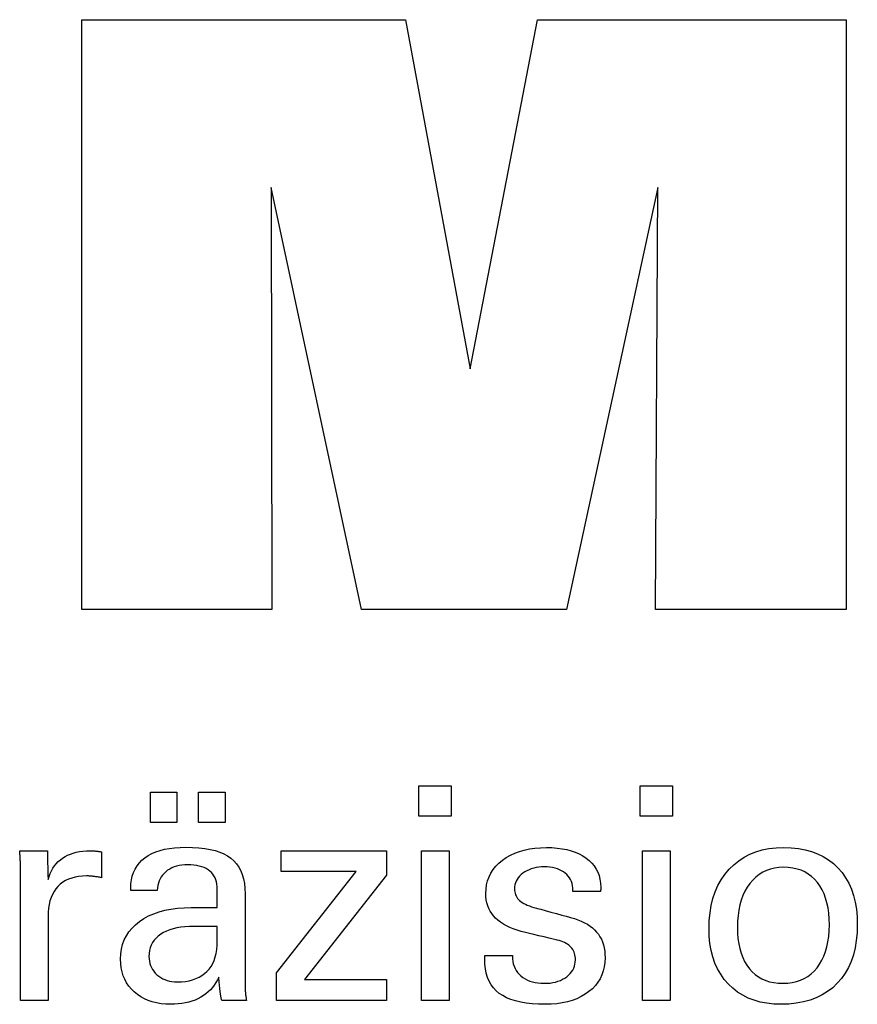
# Model space of a CAD drawing. Extents: x 56 to 343, y -10 to 187.
# Drawn here: x 286 to 298, y 29 to 43 of the extents above; entities that cross this region are included whole.
import ezdxf

# ---------------------------------------------------------------- set-up
doc = ezdxf.new("R2010")
doc.units = 0
doc.header["$MEASUREMENT"] = 0
doc.layers.add('CK_LEVEL_1', color=7, linetype='CONTINUOUS')

msp = doc.modelspace()

# ---------------------------------------------------------------- linework, layer by layer
at = {"layer": 'CK_LEVEL_1', "color": 3, "linetype": 'CONTINUOUS'}
msp.add_polyline3d([(287.33907, 34.72179, 0), (287.33907, 42.77164, 0), (291.75561, 42.77164, 0), (292.63829, 38.0084, 0), (293.55748, 42.77164, 0), (297.7685, 42.77164, 0), (297.7685, 34.72179, 0), (295.16667, 34.72179, 0), (295.20021, 40.47999, 0), (293.95021, 34.72179, 0), (291.15388, 34.72179, 0), (289.92061, 40.47999, 0), (289.93179, 34.72179, 0), (287.33907, 34.72179, 0), (287.33907, 34.72179, 0)], dxfattribs=at)
at = {"layer": 'CK_LEVEL_1', "color": 1, "linetype": 'CONTINUOUS'}
for points in [[(292.37951, 31.9022, 0), (291.93708, 31.9022, 0), (291.93708, 32.31764, 0), (292.37951, 32.31764, 0), (292.37951, 31.9022, 0), (292.37951, 31.9022, 0)], [(295.39818, 31.9022, 0), (294.95638, 31.9022, 0), (294.95638, 32.31764, 0), (295.39818, 32.31764, 0), (295.39818, 31.9022, 0), (295.39818, 31.9022, 0)], [(288.27362, 31.81627, 0), (288.27362, 32.23163, 0), (288.63582, 32.23163, 0), (288.63582, 31.81627, 0), (288.27362, 31.81627, 0), (288.27362, 31.81627, 0)], [(288.92987, 31.81627, 0), (288.92987, 32.23163, 0), (289.29233, 32.23163, 0), (289.29233, 31.81627, 0), (288.92987, 31.81627, 0), (288.92987, 31.81627, 0)], [(289.58395, 29.38435, 0), (289.57235, 29.38435, 0), (289.54126, 29.38435, 0), (289.49625, 29.38435, 0), (289.44288, 29.38435, 0), (289.38674, 29.38435, 0), (289.33337, 29.38435, 0), (289.28836, 29.38435, 0), (289.25727, 29.38435, 0), (289.24567, 29.38435, 0), (289.24114, 29.40075, 0), (289.23667, 29.42169, 0), (289.23226, 29.44714, 0), (289.22787, 29.47712, 0), (289.22349, 29.5116, 0), (289.2191, 29.55059, 0), (289.21469, 29.59409, 0), (289.21022, 29.64208, 0), (289.20569, 29.69456, 0), (289.20569, 29.6963, 0), (289.20569, 29.69794, 0), (289.20569, 29.69948, 0), (289.20569, 29.70091, 0), (289.20569, 29.70224, 0), (289.20569, 29.70347, 0), (289.20569, 29.70462, 0), (289.20569, 29.70568, 0), (289.20569, 29.70665, 0), (289.18746, 29.66741, 0), (289.16699, 29.6303, 0), (289.14428, 29.59534, 0), (289.11933, 29.56252, 0), (289.09213, 29.53184, 0), (289.06266, 29.5033, 0), (289.03093, 29.47691, 0), (288.99693, 29.45266, 0), (288.96065, 29.43056, 0), (288.92236, 29.41042, 0), (288.88223, 29.39264, 0), (288.84025, 29.37725, 0), (288.79644, 29.36422, 0), (288.75078, 29.35356, 0), (288.70329, 29.34527, 0), (288.65396, 29.33935, 0), (288.6028, 29.3358, 0), (288.5498, 29.33462, 0), (288.48231, 29.33669, 0), (288.41792, 29.34291, 0), (288.35661, 29.35329, 0), (288.29836, 29.36784, 0), (288.24317, 29.38658, 0), (288.191, 29.40951, 0), (288.14184, 29.43665, 0), (288.09568, 29.468, 0), (288.0525, 29.50358, 0), (288.01336, 29.54254, 0), (287.97879, 29.5842, 0), (287.9488, 29.62855, 0), (287.92341, 29.6756, 0), (287.90261, 29.72533, 0), (287.88642, 29.77774, 0), (287.87485, 29.83282, 0), (287.8679, 29.89056, 0), (287.86558, 29.95097, 0), (287.86877, 30.02128, 0), (287.87835, 30.08832, 0), (287.89432, 30.15208, 0), (287.91668, 30.21254, 0), (287.94544, 30.26968, 0), (287.98058, 30.3235, 0), (288.02213, 30.37396, 0), (288.07008, 30.42107, 0), (288.12443, 30.46479, 0), (288.18415, 30.50473, 0), (288.24856, 30.53996, 0), (288.31766, 30.57047, 0), (288.39145, 30.59628, 0), (288.46993, 30.61738, 0), (288.55309, 30.63379, 0), (288.64094, 30.6455, 0), (288.73347, 30.65253, 0), (288.83068, 30.65487, 0), (288.84287, 30.65487, 0), (288.87556, 30.65487, 0), (288.92287, 30.65487, 0), (288.97897, 30.65487, 0), (289.03799, 30.65487, 0), (289.09409, 30.65487, 0), (289.14141, 30.65487, 0), (289.17409, 30.65487, 0), (289.18628, 30.65487, 0), (289.18628, 30.66338, 0), (289.18628, 30.68617, 0), (289.18628, 30.71917, 0), (289.18628, 30.7583, 0), (289.18628, 30.79946, 0), (289.18628, 30.83859, 0), (289.18628, 30.87159, 0), (289.18628, 30.89439, 0), (289.18628, 30.90289, 0), (289.18502, 30.93869, 0), (289.18122, 30.97245, 0), (289.17488, 31.00417, 0), (289.16602, 31.03387, 0), (289.15463, 31.06156, 0), (289.1407, 31.08724, 0), (289.12425, 31.11093, 0), (289.10526, 31.13263, 0), (289.08375, 31.15236, 0), (289.05987, 31.17011, 0), (289.03359, 31.1858, 0), (289.00491, 31.19943, 0), (288.97383, 31.21099, 0), (288.94034, 31.22046, 0), (288.90443, 31.22785, 0), (288.86611, 31.23314, 0), (288.82537, 31.23632, 0), (288.78221, 31.23738, 0), (288.74127, 31.23622, 0), (288.70225, 31.23276, 0), (288.66517, 31.22699, 0), (288.63, 31.2189, 0), (288.59676, 31.2085, 0), (288.56543, 31.19578, 0), (288.53602, 31.18074, 0), (288.50852, 31.16338, 0), (288.48292, 31.14369, 0), (288.45962, 31.12202, 0), (288.43894, 31.09863, 0), (288.42086, 31.07354, 0), (288.40537, 31.04674, 0), (288.39248, 31.01824, 0), (288.38217, 30.98803, 0), (288.37444, 30.95611, 0), (288.36928, 30.9225, 0), (288.36668, 30.88719, 0), (288.35426, 30.88719, 0), (288.321, 30.88719, 0), (288.27284, 30.88719, 0), (288.21575, 30.88719, 0), (288.15568, 30.88719, 0), (288.09859, 30.88719, 0), (288.05043, 30.88719, 0), (288.01716, 30.88719, 0), (288.00475, 30.88719, 0), (288.00475, 30.88827, 0), (288.00475, 30.89117, 0), (288.00475, 30.89538, 0), (288.00475, 30.90036, 0), (288.00475, 30.9056, 0), (288.00475, 30.91059, 0), (288.00475, 30.91479, 0), (288.00475, 30.91769, 0), (288.00475, 30.91878, 0), (288.00713, 30.97748, 0), (288.01429, 31.03305, 0), (288.02622, 31.08549, 0), (288.04294, 31.13479, 0), (288.06446, 31.18093, 0), (288.09078, 31.22391, 0), (288.12193, 31.26372, 0), (288.1579, 31.30034, 0), (288.19871, 31.33377, 0), (288.24394, 31.36411, 0), (288.29339, 31.39088, 0), (288.34705, 31.41407, 0), (288.40489, 31.43369, 0), (288.46691, 31.44975, 0), (288.53309, 31.46223, 0), (288.60341, 31.47114, 0), (288.67785, 31.47649, 0), (288.7564, 31.47827, 0), (288.84791, 31.47641, 0), (288.93364, 31.47083, 0), (289.01358, 31.46156, 0), (289.08776, 31.44859, 0), (289.15615, 31.43194, 0), (289.21878, 31.41161, 0), (289.27565, 31.38763, 0), (289.32676, 31.35999, 0), (289.37212, 31.32872, 0), (289.41245, 31.29285, 0), (289.44806, 31.25245, 0), (289.47895, 31.2075, 0), (289.5051, 31.15798, 0), (289.52652, 31.10389, 0), (289.54318, 31.0452, 0), (289.55509, 30.9819, 0), (289.56225, 30.91399, 0), (289.56463, 30.84143, 0), (289.56463, 30.79813, 0), (289.56463, 30.68209, 0), (289.56463, 30.51409, 0), (289.56463, 30.31492, 0), (289.56463, 30.10536, 0), (289.56463, 29.90618, 0), (289.56463, 29.73819, 0), (289.56463, 29.62215, 0), (289.56463, 29.57885, 0), (289.56467, 29.57285, 0), (289.56478, 29.56617, 0), (289.56499, 29.55881, 0), (289.5653, 29.55076, 0), (289.56573, 29.54203, 0), (289.56629, 29.53261, 0), (289.56699, 29.52251, 0), (289.56785, 29.51172, 0), (289.56887, 29.50024, 0), (289.57018, 29.48855, 0), (289.57157, 29.47656, 0), (289.57304, 29.46426, 0), (289.57461, 29.45165, 0), (289.57627, 29.43875, 0), (289.57803, 29.42557, 0), (289.5799, 29.4121, 0), (289.58187, 29.39836, 0), (289.58395, 29.38435, 0), (289.58395, 29.38435, 0), (289.58395, 29.38435, 0), (289.58395, 29.38435, 0), (289.58395, 29.38435, 0), (289.58395, 29.38435, 0), (289.58395, 29.38435, 0), (289.58395, 29.38435, 0), (289.58395, 29.38435, 0), (289.58395, 29.38435, 0), (289.58395, 29.38435, 0), (289.58395, 29.38435, 0), (289.58395, 29.38435, 0), (289.58395, 29.38435, 0), (289.58395, 29.38435, 0), (289.58395, 29.38435, 0), (289.58395, 29.38435, 0), (289.58395, 29.38435, 0), (289.58395, 29.38435, 0)], [(292.83539, 29.99872, 0), (292.84834, 29.99872, 0), (292.88306, 29.99872, 0), (292.93331, 29.99872, 0), (292.9929, 29.99872, 0), (293.05559, 29.99872, 0), (293.11518, 29.99872, 0), (293.16544, 29.99872, 0), (293.20015, 29.99872, 0), (293.21311, 29.99872, 0), (293.21311, 29.99843, 0), (293.21311, 29.99768, 0), (293.21311, 29.99659, 0), (293.21311, 29.99529, 0), (293.21311, 29.99393, 0), (293.21311, 29.99263, 0), (293.21311, 29.99154, 0), (293.21311, 29.99078, 0), (293.21311, 29.9905, 0), (293.21457, 29.95411, 0), (293.21895, 29.9194, 0), (293.22625, 29.88637, 0), (293.23644, 29.85499, 0), (293.24954, 29.82526, 0), (293.26552, 29.79716, 0), (293.28438, 29.77066, 0), (293.30611, 29.74576, 0), (293.33071, 29.72244, 0), (293.35803, 29.70125, 0), (293.38729, 29.68251, 0), (293.41848, 29.66624, 0), (293.4516, 29.65243, 0), (293.48664, 29.64111, 0), (293.5236, 29.63229, 0), (293.56248, 29.62597, 0), (293.60327, 29.62218, 0), (293.64597, 29.62091, 0), (293.68739, 29.62203, 0), (293.72704, 29.62539, 0), (293.76492, 29.63098, 0), (293.80103, 29.6388, 0), (293.83537, 29.64883, 0), (293.86794, 29.66107, 0), (293.89874, 29.67552, 0), (293.92776, 29.69216, 0), (293.955, 29.71098, 0), (293.97979, 29.73149, 0), (294.00166, 29.75331, 0), (294.02064, 29.77643, 0), (294.0367, 29.80086, 0), (294.04984, 29.82661, 0), (294.06007, 29.85367, 0), (294.06738, 29.88204, 0), (294.07177, 29.91174, 0), (294.07324, 29.94276, 0), (294.0725, 29.96584, 0), (294.07028, 29.98793, 0), (294.06657, 30.009, 0), (294.06137, 30.02905, 0), (294.05468, 30.04807, 0), (294.04648, 30.06605, 0), (294.03678, 30.08299, 0), (294.02558, 30.09888, 0), (294.01286, 30.1137, 0), (293.99899, 30.12788, 0), (293.9834, 30.1412, 0), (293.96608, 30.15365, 0), (293.94706, 30.16526, 0), (293.92633, 30.17604, 0), (293.90391, 30.186, 0), (293.8798, 30.19515, 0), (293.85402, 30.20351, 0), (293.82657, 30.21109, 0), (293.81173, 30.21459, 0), (293.77194, 30.22398, 0), (293.71435, 30.23757, 0), (293.64606, 30.25369, 0), (293.57421, 30.27065, 0), (293.50593, 30.28677, 0), (293.44833, 30.30036, 0), (293.40855, 30.30975, 0), (293.39371, 30.31325, 0), (293.3343, 30.32811, 0), (293.27842, 30.34469, 0), (293.22604, 30.36302, 0), (293.17715, 30.38308, 0), (293.13176, 30.4049, 0), (293.08985, 30.42848, 0), (293.05142, 30.45382, 0), (293.01645, 30.48094, 0), (292.98494, 30.50983, 0), (292.95677, 30.54021, 0), (292.9319, 30.57232, 0), (292.91032, 30.60617, 0), (292.89205, 30.64176, 0), (292.87709, 30.67909, 0), (292.86545, 30.71816, 0), (292.85713, 30.75898, 0), (292.85213, 30.80154, 0), (292.85046, 30.84585, 0), (292.85328, 30.90694, 0), (292.86173, 30.96539, 0), (292.8758, 31.02122, 0), (292.89547, 31.07441, 0), (292.92075, 31.12496, 0), (292.9516, 31.17287, 0), (292.98803, 31.21812, 0), (293.03001, 31.26071, 0), (293.07754, 31.30065, 0), (293.1301, 31.33715, 0), (293.18616, 31.36933, 0), (293.24573, 31.39721, 0), (293.30882, 31.42079, 0), (293.37544, 31.44006, 0), (293.44559, 31.45505, 0), (293.51929, 31.46575, 0), (293.59655, 31.47216, 0), (293.67738, 31.4743, 0), (293.75201, 31.47251, 0), (293.82308, 31.46715, 0), (293.89058, 31.45824, 0), (293.95449, 31.44577, 0), (294.01481, 31.42976, 0), (294.07153, 31.41021, 0), (294.12464, 31.38713, 0), (294.17413, 31.36054, 0), (294.21999, 31.33043, 0), (294.26173, 31.29697, 0), (294.29857, 31.26089, 0), (294.33049, 31.22221, 0), (294.35751, 31.18092, 0), (294.37961, 31.13702, 0), (294.39681, 31.09051, 0), (294.40909, 31.04138, 0), (294.41646, 30.98964, 0), (294.41891, 30.93529, 0), (294.41891, 30.92994, 0), (294.41891, 30.9249, 0), (294.4189, 30.92017, 0), (294.41888, 30.91576, 0), (294.41885, 30.91166, 0), (294.41881, 30.90788, 0), (294.41874, 30.90442, 0), (294.41866, 30.90128, 0), (294.41855, 30.89847, 0), (294.41825, 30.89568, 0), (294.41793, 30.89295, 0), (294.41761, 30.89029, 0), (294.41726, 30.88769, 0), (294.4169, 30.88514, 0), (294.41652, 30.88264, 0), (294.41611, 30.88018, 0), (294.41568, 30.87775, 0), (294.41521, 30.87536, 0), (294.40232, 30.87536, 0), (294.36777, 30.87536, 0), (294.31776, 30.87536, 0), (294.25845, 30.87536, 0), (294.19606, 30.87536, 0), (294.13676, 30.87536, 0), (294.08674, 30.87536, 0), (294.05219, 30.87536, 0), (294.0393, 30.87536, 0), (294.0393, 30.8759, 0), (294.0393, 30.87733, 0), (294.0393, 30.87941, 0), (294.0393, 30.88188, 0), (294.0393, 30.88447, 0), (294.0393, 30.88693, 0), (294.0393, 30.88901, 0), (294.0393, 30.89044, 0), (294.0393, 30.89098, 0), (294.03801, 30.92307, 0), (294.03412, 30.9536, 0), (294.02765, 30.98256, 0), (294.01858, 31.00996, 0), (294.00691, 31.03581, 0), (293.99265, 31.06012, 0), (293.97578, 31.08288, 0), (293.95632, 31.10412, 0), (293.93424, 31.12384, 0), (293.91029, 31.14187, 0), (293.88441, 31.15777, 0), (293.8566, 31.17154, 0), (293.82686, 31.18318, 0), (293.79518, 31.19269, 0), (293.76158, 31.20009, 0), (293.72605, 31.20536, 0), (293.6886, 31.20853, 0), (293.64922, 31.20958, 0), (293.61065, 31.20853, 0), (293.57364, 31.20536, 0), (293.53817, 31.20009, 0), (293.50426, 31.19269, 0), (293.47188, 31.18318, 0), (293.44103, 31.17154, 0), (293.41171, 31.15777, 0), (293.3839, 31.14187, 0), (293.3576, 31.12384, 0), (293.33342, 31.10437, 0), (293.31206, 31.08389, 0), (293.29354, 31.06237, 0), (293.27786, 31.03981, 0), (293.26502, 31.01621, 0), (293.25503, 30.99156, 0), (293.24789, 30.96584, 0), (293.2436, 30.93906, 0), (293.24217, 30.9112, 0), (293.24302, 30.88969, 0), (293.24559, 30.86911, 0), (293.24987, 30.84945, 0), (293.25586, 30.83073, 0), (293.26356, 30.81294, 0), (293.27298, 30.7961, 0), (293.2841, 30.7802, 0), (293.29694, 30.76525, 0), (293.31148, 30.75126, 0), (293.32824, 30.73785, 0), (293.34717, 30.72493, 0), (293.36829, 30.71248, 0), (293.39162, 30.70048, 0), (293.41717, 30.68893, 0), (293.44496, 30.6778, 0), (293.475, 30.66709, 0), (293.50731, 30.65677, 0), (293.54191, 30.64684, 0), (293.55787, 30.64248, 0), (293.60064, 30.63079, 0), (293.66258, 30.61387, 0), (293.736, 30.59381, 0), (293.81326, 30.5727, 0), (293.88668, 30.55264, 0), (293.94861, 30.53572, 0), (293.99139, 30.52403, 0), (294.00735, 30.51967, 0), (294.05931, 30.50453, 0), (294.10818, 30.48765, 0), (294.15398, 30.46904, 0), (294.19667, 30.44869, 0), (294.23626, 30.42663, 0), (294.27274, 30.40284, 0), (294.3061, 30.37736, 0), (294.33632, 30.35017, 0), (294.36341, 30.32129, 0), (294.38759, 30.29018, 0), (294.40893, 30.25708, 0), (294.42743, 30.222, 0), (294.44308, 30.18494, 0), (294.45589, 30.14592, 0), (294.46585, 30.10492, 0), (294.47297, 30.06197, 0), (294.47724, 30.01706, 0), (294.47866, 29.9702, 0), (294.47595, 29.9074, 0), (294.4678, 29.84742, 0), (294.45422, 29.79027, 0), (294.43521, 29.73597, 0), (294.41076, 29.68453, 0), (294.38087, 29.63597, 0), (294.34553, 29.59031, 0), (294.30476, 29.54755, 0), (294.25853, 29.50773, 0), (294.20742, 29.47139, 0), (294.15253, 29.43933, 0), (294.09383, 29.41154, 0), (294.03133, 29.38804, 0), (293.96502, 29.3688, 0), (293.89488, 29.35385, 0), (293.8209, 29.34316, 0), (293.74308, 29.33675, 0), (293.6614, 29.33462, 0), (293.56948, 29.33646, 0), (293.48312, 29.34199, 0), (293.40233, 29.35122, 0), (293.3271, 29.36414, 0), (293.25743, 29.38076, 0), (293.19332, 29.40109, 0), (293.13476, 29.42513, 0), (293.08176, 29.45288, 0), (293.03431, 29.48435, 0), (292.99257, 29.51936, 0), (292.95574, 29.55857, 0), (292.92381, 29.60198, 0), (292.8968, 29.64959, 0), (292.87469, 29.70142, 0), (292.8575, 29.75747, 0), (292.84521, 29.81774, 0), (292.83784, 29.88224, 0), (292.83539, 29.95097, 0), (292.83539, 29.95261, 0), (292.83539, 29.957, 0), (292.83539, 29.96335, 0), (292.83539, 29.97088, 0), (292.83539, 29.97881, 0), (292.83539, 29.98634, 0), (292.83539, 29.99269, 0), (292.83539, 29.99708, 0), (292.83539, 29.99872, 0), (292.83539, 29.99872, 0), (292.83539, 29.99872, 0), (292.83539, 29.99872, 0), (292.83539, 29.99872, 0), (292.83539, 29.99872, 0), (292.83539, 29.99872, 0), (292.83539, 29.99872, 0), (292.83539, 29.99872, 0), (292.83539, 29.99872, 0)], [(295.89729, 30.36669, 0), (295.90064, 30.478, 0), (295.91069, 30.58401, 0), (295.92748, 30.68471, 0), (295.95102, 30.7801, 0), (295.98133, 30.87017, 0), (296.01844, 30.95491, 0), (296.06236, 31.03431, 0), (296.11313, 31.10837, 0), (296.17077, 31.17709, 0), (296.23389, 31.2395, 0), (296.3019, 31.29456, 0), (296.37479, 31.34227, 0), (296.45258, 31.38263, 0), (296.53526, 31.41564, 0), (296.62284, 31.44131, 0), (296.71532, 31.45964, 0), (296.81271, 31.47063, 0), (296.91501, 31.4743, 0), (297.0183, 31.47087, 0), (297.1164, 31.46058, 0), (297.20931, 31.44342, 0), (297.29699, 31.41941, 0), (297.37944, 31.38852, 0), (297.45663, 31.35077, 0), (297.52854, 31.30616, 0), (297.59516, 31.25467, 0), (297.65646, 31.19631, 0), (297.71204, 31.13213, 0), (297.76106, 31.0625, 0), (297.80352, 30.98742, 0), (297.83942, 30.90688, 0), (297.86878, 30.82086, 0), (297.89159, 30.72937, 0), (297.90788, 30.63239, 0), (297.91765, 30.52991, 0), (297.9209, 30.42192, 0), (297.91754, 30.31047, 0), (297.90746, 30.20459, 0), (297.89064, 30.1043, 0), (297.8671, 30.00962, 0), (297.83681, 29.92056, 0), (297.79977, 29.83714, 0), (297.75599, 29.75938, 0), (297.70545, 29.6873, 0), (297.64815, 29.62091, 0), (297.58465, 29.56096, 0), (297.51564, 29.50801, 0), (297.44113, 29.46209, 0), (297.36116, 29.42319, 0), (297.27573, 29.39134, 0), (297.18488, 29.36654, 0), (297.08861, 29.34882, 0), (296.98694, 29.33817, 0), (296.8799, 29.33462, 0), (296.78079, 29.33803, 0), (296.68652, 29.34827, 0), (296.59708, 29.36534, 0), (296.51245, 29.38923, 0), (296.43261, 29.41996, 0), (296.35755, 29.45751, 0), (296.28724, 29.5019, 0), (296.22168, 29.55311, 0), (296.16084, 29.61116, 0), (296.10535, 29.67512, 0), (296.05645, 29.74408, 0), (296.01413, 29.81803, 0), (295.97836, 29.89698, 0), (295.94913, 29.98092, 0), (295.92643, 30.06986, 0), (295.91023, 30.1638, 0), (295.90053, 30.26275, 0), (295.89729, 30.36669, 0), (295.89729, 30.36669, 0), (295.89729, 30.36669, 0), (295.89729, 30.36669, 0), (295.89729, 30.36669, 0), (295.89729, 30.36669, 0), (295.89729, 30.36669, 0), (295.89729, 30.36669, 0), (295.89729, 30.36669, 0), (295.89729, 30.36669, 0)], [(286.50173, 29.38435, 0), (286.50173, 29.44341, 0), (286.50173, 29.60167, 0), (286.50173, 29.83081, 0), (286.50173, 30.10247, 0), (286.50173, 30.3883, 0), (286.50173, 30.65995, 0), (286.50173, 30.88909, 0), (286.50173, 31.04736, 0), (286.50173, 31.10642, 0), (286.5017, 31.12867, 0), (286.50158, 31.1502, 0), (286.50139, 31.17101, 0), (286.50111, 31.19111, 0), (286.50074, 31.21052, 0), (286.50028, 31.22926, 0), (286.49972, 31.24733, 0), (286.49906, 31.26474, 0), (286.4983, 31.28151, 0), (286.49762, 31.29783, 0), (286.49684, 31.31418, 0), (286.49595, 31.33054, 0), (286.49499, 31.34691, 0), (286.49393, 31.36327, 0), (286.4928, 31.37963, 0), (286.4916, 31.39596, 0), (286.49033, 31.41227, 0), (286.48901, 31.42854, 0), (286.50198, 31.42854, 0), (286.53673, 31.42854, 0), (286.58705, 31.42854, 0), (286.64671, 31.42854, 0), (286.70948, 31.42854, 0), (286.76913, 31.42854, 0), (286.81945, 31.42854, 0), (286.85421, 31.42854, 0), (286.86718, 31.42854, 0), (286.86747, 31.41512, 0), (286.86826, 31.37916, 0), (286.8694, 31.3271, 0), (286.87075, 31.26538, 0), (286.87218, 31.20044, 0), (286.87353, 31.13872, 0), (286.87467, 31.08666, 0), (286.87546, 31.0507, 0), (286.87575, 31.03728, 0), (286.8892, 31.07923, 0), (286.9048, 31.11885, 0), (286.92257, 31.15612, 0), (286.9425, 31.19106, 0), (286.9646, 31.22365, 0), (286.98886, 31.25389, 0), (287.0153, 31.28177, 0), (287.0439, 31.30728, 0), (287.07467, 31.33043, 0), (287.1079, 31.35112, 0), (287.14324, 31.36935, 0), (287.18071, 31.38511, 0), (287.2203, 31.39842, 0), (287.26203, 31.40929, 0), (287.30589, 31.41772, 0), (287.35189, 31.42374, 0), (287.40003, 31.42734, 0), (287.45032, 31.42854, 0), (287.45961, 31.42852, 0), (287.46878, 31.42845, 0), (287.47784, 31.42832, 0), (287.4868, 31.42814, 0), (287.49565, 31.42788, 0), (287.50441, 31.42755, 0), (287.51308, 31.42713, 0), (287.52167, 31.42662, 0), (287.53019, 31.42601, 0), (287.53879, 31.42527, 0), (287.54731, 31.42437, 0), (287.55577, 31.42333, 0), (287.56415, 31.42213, 0), (287.57246, 31.4208, 0), (287.5807, 31.41934, 0), (287.58887, 31.41774, 0), (287.59698, 31.41602, 0), (287.60501, 31.41419, 0), (287.60501, 31.40213, 0), (287.60501, 31.36983, 0), (287.60501, 31.32307, 0), (287.60501, 31.26763, 0), (287.60501, 31.20929, 0), (287.60501, 31.15385, 0), (287.60501, 31.10709, 0), (287.60501, 31.07479, 0), (287.60501, 31.06273, 0), (287.59135, 31.06537, 0), (287.57797, 31.06782, 0), (287.56487, 31.07007, 0), (287.55205, 31.07215, 0), (287.5395, 31.07405, 0), (287.52723, 31.07579, 0), (287.51522, 31.07737, 0), (287.50349, 31.07879, 0), (287.49201, 31.08006, 0), (287.48057, 31.0814, 0), (287.4694, 31.08258, 0), (287.45853, 31.08361, 0), (287.44797, 31.08448, 0), (287.43774, 31.08519, 0), (287.42784, 31.08575, 0), (287.41829, 31.08615, 0), (287.40911, 31.08639, 0), (287.40031, 31.08647, 0), (287.3455, 31.08471, 0), (287.29362, 31.07943, 0), (287.24466, 31.07061, 0), (287.19862, 31.05826, 0), (287.15548, 31.04236, 0), (287.11522, 31.0229, 0), (287.07785, 30.99989, 0), (287.04333, 30.97331, 0), (287.01168, 30.94315, 0), (286.98312, 30.90989, 0), (286.95794, 30.87353, 0), (286.93612, 30.83409, 0), (286.91767, 30.79158, 0), (286.90257, 30.74599, 0), (286.89083, 30.69734, 0), (286.88245, 30.64564, 0), (286.87743, 30.5909, 0), (286.87575, 30.53312, 0), (286.87575, 30.49372, 0), (286.87575, 30.38814, 0), (286.87575, 30.23529, 0), (286.87575, 30.05407, 0), (286.87575, 29.8634, 0), (286.87575, 29.68218, 0), (286.87575, 29.52932, 0), (286.87575, 29.42374, 0), (286.87575, 29.38435, 0), (286.86293, 29.38435, 0), (286.82855, 29.38435, 0), (286.77878, 29.38435, 0), (286.71978, 29.38435, 0), (286.6577, 29.38435, 0), (286.5987, 29.38435, 0), (286.54894, 29.38435, 0), (286.51456, 29.38435, 0), (286.50173, 29.38435, 0), (286.50173, 29.38435, 0), (286.50173, 29.38435, 0), (286.50173, 29.38435, 0), (286.50173, 29.38435, 0), (286.50173, 29.38435, 0), (286.50173, 29.38435, 0), (286.50173, 29.38435, 0), (286.50173, 29.38435, 0), (286.50173, 29.38435, 0)], [(289.9919, 29.38435, 0), (289.9919, 29.76207, 0), (291.082, 31.1483, 0), (290.05959, 31.1483, 0), (290.05959, 31.42854, 0), (291.49736, 31.42854, 0), (291.49736, 31.09884, 0), (290.3772, 29.67289, 0), (291.49384, 29.67289, 0), (291.49384, 29.38435, 0), (289.9919, 29.38435, 0), (289.9919, 29.38435, 0)], [(291.97147, 29.38435, 0), (291.97147, 31.42854, 0), (292.34982, 31.42854, 0), (292.34982, 29.38435, 0), (291.97147, 29.38435, 0), (291.97147, 29.38435, 0)], [(294.99014, 29.38435, 0), (294.99014, 31.42854, 0), (295.36849, 31.42854, 0), (295.36849, 29.38435, 0), (294.99014, 29.38435, 0), (294.99014, 29.38435, 0)], [(296.91501, 31.20398, 0), (296.85189, 31.20126, 0), (296.79177, 31.19311, 0), (296.73465, 31.17953, 0), (296.68052, 31.16054, 0), (296.62936, 31.13614, 0), (296.58119, 31.10635, 0), (296.53598, 31.07116, 0), (296.49373, 31.0306, 0), (296.45444, 30.98466, 0), (296.41873, 30.93374, 0), (296.38724, 30.87893, 0), (296.35995, 30.82023, 0), (296.33688, 30.75765, 0), (296.31801, 30.6912, 0), (296.30334, 30.62086, 0), (296.29286, 30.54665, 0), (296.28658, 30.46858, 0), (296.28449, 30.38663, 0), (296.2865, 30.30751, 0), (296.29253, 30.23243, 0), (296.30258, 30.16139, 0), (296.31665, 30.09441, 0), (296.33474, 30.03148, 0), (296.35687, 29.97263, 0), (296.38301, 29.91785, 0), (296.41319, 29.86716, 0), (296.4474, 29.82055, 0), (296.48543, 29.77864, 0), (296.52673, 29.74167, 0), (296.57128, 29.70963, 0), (296.61909, 29.68251, 0), (296.67016, 29.66033, 0), (296.72449, 29.64308, 0), (296.78207, 29.63076, 0), (296.8429, 29.62337, 0), (296.90698, 29.62091, 0), (296.9713, 29.62353, 0), (297.03244, 29.63139, 0), (297.09039, 29.64448, 0), (297.14516, 29.66281, 0), (297.19676, 29.68636, 0), (297.24518, 29.71515, 0), (297.29043, 29.74915, 0), (297.33251, 29.78838, 0), (297.37143, 29.83283, 0), (297.40669, 29.88183, 0), (297.43781, 29.93489, 0), (297.46478, 29.992, 0), (297.4876, 30.05314, 0), (297.50628, 30.11827, 0), (297.52081, 30.18738, 0), (297.53118, 30.26046, 0), (297.53741, 30.33747, 0), (297.53949, 30.4184, 0), (297.53746, 30.49962, 0), (297.5314, 30.57662, 0), (297.5213, 30.64941, 0), (297.50717, 30.718, 0), (297.48902, 30.7824, 0), (297.46684, 30.84261, 0), (297.44064, 30.89866, 0), (297.41043, 30.95055, 0), (297.37621, 30.99829, 0), (297.3383, 31.04145, 0), (297.29701, 31.07954, 0), (297.25237, 31.11255, 0), (297.20439, 31.14049, 0), (297.15309, 31.16334, 0), (297.09848, 31.18112, 0), (297.04059, 31.19382, 0), (296.97943, 31.20144, 0), (296.91501, 31.20398, 0), (296.91501, 31.20398, 0), (296.91501, 31.20398, 0), (296.91501, 31.20398, 0), (296.91501, 31.20398, 0), (296.91501, 31.20398, 0), (296.91501, 31.20398, 0), (296.91501, 31.20398, 0), (296.91501, 31.20398, 0), (296.91501, 31.20398, 0), (296.91501, 31.20398, 0), (296.91501, 31.20398, 0), (296.91501, 31.20398, 0), (296.91501, 31.20398, 0), (296.91501, 31.20398, 0), (296.91501, 31.20398, 0), (296.91501, 31.20398, 0), (296.91501, 31.20398, 0), (296.91501, 31.20398, 0)], [(289.18628, 30.39846, 0), (289.17537, 30.39846, 0), (289.14611, 30.39846, 0), (289.10375, 30.39846, 0), (289.05354, 30.39846, 0), (289.0007, 30.39846, 0), (288.95048, 30.39846, 0), (288.90813, 30.39846, 0), (288.87887, 30.39846, 0), (288.86795, 30.39846, 0), (288.8045, 30.39712, 0), (288.74433, 30.3931, 0), (288.68745, 30.38641, 0), (288.63382, 30.37702, 0), (288.58345, 30.36495, 0), (288.53632, 30.35019, 0), (288.49242, 30.33272, 0), (288.45173, 30.31256, 0), (288.41424, 30.2897, 0), (288.38051, 30.26462, 0), (288.35073, 30.23742, 0), (288.3249, 30.20807, 0), (288.30305, 30.17659, 0), (288.28515, 30.14297, 0), (288.27123, 30.10721, 0), (288.26128, 30.06931, 0), (288.25531, 30.02926, 0), (288.25332, 29.98707, 0), (288.25468, 29.95435, 0), (288.25876, 29.92297, 0), (288.26554, 29.89291, 0), (288.27503, 29.86414, 0), (288.2872, 29.83665, 0), (288.30204, 29.81041, 0), (288.31955, 29.78542, 0), (288.33972, 29.76164, 0), (288.36252, 29.73905, 0), (288.38769, 29.71835, 0), (288.4142, 29.70009, 0), (288.44209, 29.68428, 0), (288.47136, 29.67091, 0), (288.50204, 29.65998, 0), (288.53414, 29.65149, 0), (288.56768, 29.64543, 0), (288.60268, 29.64179, 0), (288.63916, 29.64058, 0), (288.69642, 29.64235, 0), (288.75061, 29.64765, 0), (288.80172, 29.65647, 0), (288.84977, 29.66879, 0), (288.89479, 29.6846, 0), (288.93678, 29.70388, 0), (288.97576, 29.72663, 0), (289.01175, 29.75283, 0), (289.04476, 29.78246, 0), (289.07436, 29.81578, 0), (289.10051, 29.85224, 0), (289.12321, 29.89184, 0), (289.14244, 29.93458, 0), (289.1582, 29.98045, 0), (289.17047, 30.02945, 0), (289.17925, 30.08158, 0), (289.18452, 30.13683, 0), (289.18628, 30.1952, 0), (289.18628, 30.20217, 0), (289.18628, 30.22085, 0), (289.18628, 30.2479, 0), (289.18628, 30.27996, 0), (289.18628, 30.3137, 0), (289.18628, 30.34576, 0), (289.18628, 30.37281, 0), (289.18628, 30.39149, 0), (289.18628, 30.39846, 0), (289.18628, 30.39846, 0), (289.18628, 30.39846, 0), (289.18628, 30.39846, 0), (289.18628, 30.39846, 0), (289.18628, 30.39846, 0), (289.18628, 30.39846, 0), (289.18628, 30.39846, 0), (289.18628, 30.39846, 0), (289.18628, 30.39846, 0)]]:
    msp.add_polyline3d(points, dxfattribs=at)

doc.saveas('drawing.dxf')
